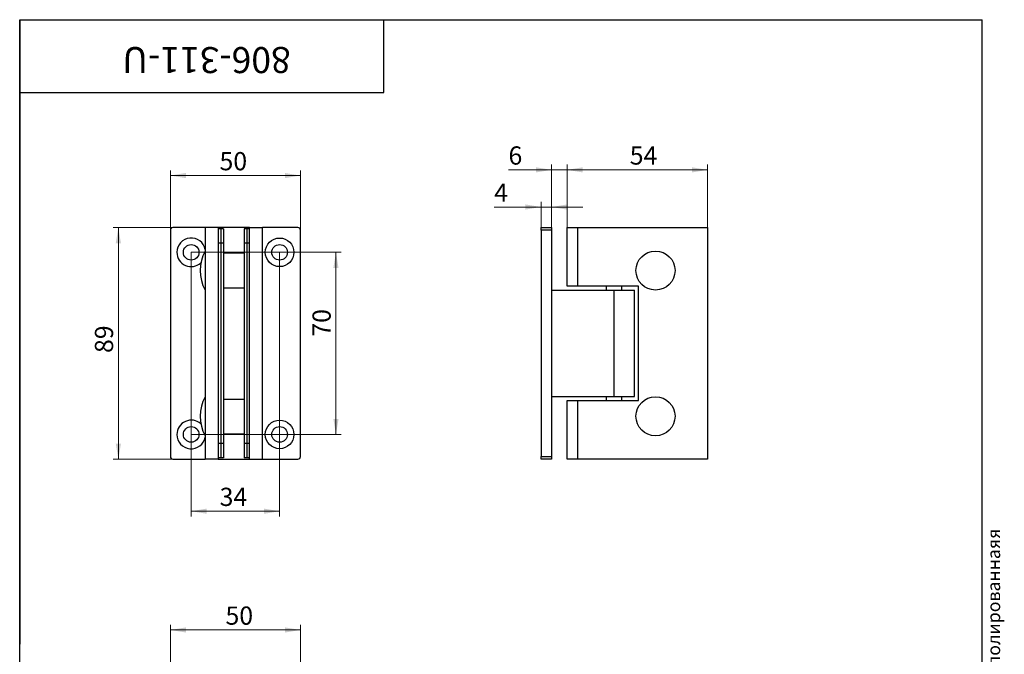
# Model space of a CAD drawing. Units: millimetres. Extents: x 40 to 499, y -103 to 584.
# Drawn here: x 40 to 418, y 340 to 584 of the extents above; entities that cross this region are included whole.
import ezdxf

# ---------------------------------------------------------------- set-up
doc = ezdxf.new("R2010")
doc.units = ezdxf.units.MM
doc.styles.add('SLDTEXTSTYLE0', font='TXT', dxfattribs={"width": 0.7, "bigfont": 'bigfont'})
doc.styles.add('SLDTEXTSTYLE1', font='TXT', dxfattribs={"width": 0.7})
doc.dimstyles.new('SLDDIMSTYLE0', dxfattribs={"dimtxt": 7, "dimasz": 6, "dimexe": 0, "dimexo": 0.0625, "dimgap": 1.75, "dimtad": 2, "dimdec": 3, "dimrnd": 1e-09, "dimzin": 12, "dimdsep": 46, "dimtxsty": 'SLDTEXTSTYLE1', "dimsah": 1, "dimcen": 0.09, "dimadec": 0, "dimazin": 3, "dimtfac": 1, "dimtdec": 3, "dimtmove": 0, "dimatfit": 0, "dimfxl": 1, "dimfrac": 2, "dimtolj": 1, "dimtzin": 12, "dimarcsym": 0})
doc.dimstyles.new('SLDDIMSTYLE1', dxfattribs={"dimtxt": 7, "dimasz": 6, "dimexe": 0, "dimexo": 0.0625, "dimgap": 1.75, "dimtad": 2, "dimdec": 3, "dimrnd": 1e-09, "dimzin": 12, "dimdsep": 46, "dimtxsty": 'SLDTEXTSTYLE1', "dimsah": 1, "dimcen": 0.09, "dimadec": 0, "dimazin": 3, "dimtfac": 1, "dimtdec": 3, "dimtofl": 0, "dimtmove": 0, "dimatfit": 3, "dimfxl": 1, "dimfrac": 2, "dimtolj": 1, "dimtzin": 12, "dimarcsym": 0})

# ---------------------------------------------------------------- blocks, each defined once
blk = doc.blocks.new('_D')
at = {"color": 7, "linetype": 'Continuous', "lineweight": 0, "ltscale": 2}
for p, q in [((240.4, 512.01), (222.38, 512.01)), ((240.4, 504.1), (240.4, 514.01)), ((244.4, 512.01), (240.4, 512.01)), ((244.4, 504.1), (244.4, 514.01)), ((244.4, 512.01), (256.4, 512.01))]:
    blk.add_line(p, q, dxfattribs=at)
at = {"color": 7, "linetype": 'Continuous', "lineweight": 18, "ltscale": 2}
for points in [[(240.4, 512.01), (234.4, 513.01), (234.4, 511.01)], [(244.4, 512.01), (250.4, 511.01), (250.4, 513.01)]]:
    blk.add_solid(points, dxfattribs=at)
at = {"color": 7, "linetype": 'Continuous', "lineweight": 18, "ltscale": 2, "insert": (222.38, 521.03), "char_height": 7, "attachment_point": 1, "style": 'SLDTEXTSTYLE1'}
blk.add_mtext('4', dxfattribs=at)
blk = doc.blocks.new('_D_1')
at = {"color": 7, "linetype": 'Continuous', "lineweight": 0, "ltscale": 2}
for p, q in [((244.4, 526.29), (227.89, 526.29)), ((244.4, 504.1), (244.4, 528.29)), ((244.4, 526.29), (250.4, 526.29)), ((250.4, 504.1), (250.4, 528.29)), ((250.4, 526.29), (262.4, 526.29))]:
    blk.add_line(p, q, dxfattribs=at)
at = {"color": 7, "linetype": 'Continuous', "lineweight": 18, "ltscale": 2}
for points in [[(244.4, 526.29), (238.4, 527.29), (238.4, 525.29)], [(250.4, 526.29), (256.4, 525.29), (256.4, 527.29)]]:
    blk.add_solid(points, dxfattribs=at)
at = {"color": 7, "linetype": 'Continuous', "lineweight": 18, "ltscale": 2, "insert": (227.89, 535.31), "char_height": 7, "attachment_point": 1, "style": 'SLDTEXTSTYLE1'}
blk.add_mtext('6', dxfattribs=at)
blk = doc.blocks.new('_D_2')
at = {"color": 7, "linetype": 'Continuous', "lineweight": 0, "ltscale": 2}
for p, q in [((250.4, 504.1), (250.4, 528.29)), ((250.4, 526.29), (304.4, 526.29)), ((304.4, 504.1), (304.4, 528.29))]:
    blk.add_line(p, q, dxfattribs=at)
at = {"color": 7, "linetype": 'Continuous', "lineweight": 18, "ltscale": 2}
for points in [[(250.4, 526.29), (256.4, 525.29), (256.4, 527.29)], [(304.4, 526.29), (298.4, 527.29), (298.4, 525.29)]]:
    blk.add_solid(points, dxfattribs=at)
at = {"color": 7, "linetype": 'Continuous', "lineweight": 18, "ltscale": 2, "insert": (274.5, 535.31), "char_height": 7, "attachment_point": 1, "style": 'SLDTEXTSTYLE1'}
blk.add_mtext('54', dxfattribs=at)
blk = doc.blocks.new('_D_3')
at = {"color": 7, "linetype": 'Continuous', "lineweight": 0, "ltscale": 2}
for p, q in [((98.92, 504.1), (75.92, 504.1)), ((77.92, 504.1), (77.92, 415.1)), ((98.92, 415.1), (75.92, 415.1))]:
    blk.add_line(p, q, dxfattribs=at)
at = {"color": 7, "linetype": 'Continuous', "lineweight": 18, "ltscale": 2}
for points in [[(77.92, 504.1), (76.92, 498.1), (78.92, 498.1)], [(77.92, 415.1), (78.92, 421.1), (76.92, 421.1)]]:
    blk.add_solid(points, dxfattribs=at)
at = {"color": 7, "linetype": 'Continuous', "lineweight": 18, "ltscale": 2, "insert": (68.9, 455.91), "char_height": 7, "attachment_point": 1, "rotation": 90, "style": 'SLDTEXTSTYLE1'}
blk.add_mtext('89', dxfattribs=at)
blk = doc.blocks.new('_D_4')
at = {"color": 7, "linetype": 'Continuous', "lineweight": 0, "ltscale": 2}
for p, q in [((97.92, 503.1), (97.92, 526.1)), ((147.92, 503.1), (147.92, 526.1)), ((97.92, 524.1), (147.92, 524.1))]:
    blk.add_line(p, q, dxfattribs=at)
at = {"color": 7, "linetype": 'Continuous', "lineweight": 18, "ltscale": 2}
for points in [[(97.92, 524.1), (103.92, 523.1), (103.92, 525.1)], [(147.92, 524.1), (141.92, 525.1), (141.92, 523.1)]]:
    blk.add_solid(points, dxfattribs=at)
at = {"color": 7, "linetype": 'Continuous', "lineweight": 18, "ltscale": 2, "insert": (116.81, 533.12), "char_height": 7, "attachment_point": 1, "style": 'SLDTEXTSTYLE1'}
blk.add_mtext('50', dxfattribs=at)
blk = doc.blocks.new('_D_5')
at = {"color": 7, "linetype": 'Continuous', "lineweight": 0, "ltscale": 2}
for p, q in [((105.92, 494.6), (105.92, 393.1)), ((139.92, 494.6), (139.92, 393.1)), ((105.92, 395.1), (139.92, 395.1))]:
    blk.add_line(p, q, dxfattribs=at)
at = {"color": 7, "linetype": 'Continuous', "lineweight": 18, "ltscale": 2}
for points in [[(105.92, 395.1), (111.92, 394.1), (111.92, 396.1)], [(139.92, 395.1), (133.92, 396.1), (133.92, 394.1)]]:
    blk.add_solid(points, dxfattribs=at)
at = {"color": 7, "linetype": 'Continuous', "lineweight": 18, "ltscale": 2, "insert": (116.86, 404.12), "char_height": 7, "attachment_point": 1, "style": 'SLDTEXTSTYLE1'}
blk.add_mtext('34', dxfattribs=at)
blk = doc.blocks.new('_D_6')
at = {"color": 7, "linetype": 'Continuous', "lineweight": 0, "ltscale": 2}
for p, q in [((105.92, 494.6), (163.57, 494.6)), ((161.57, 424.6), (161.57, 494.6)), ((105.92, 424.6), (163.57, 424.6))]:
    blk.add_line(p, q, dxfattribs=at)
at = {"color": 7, "linetype": 'Continuous', "lineweight": 18, "ltscale": 2}
for points in [[(161.57, 494.6), (160.57, 488.6), (162.57, 488.6)], [(161.57, 424.6), (162.57, 430.6), (160.57, 430.6)]]:
    blk.add_solid(points, dxfattribs=at)
at = {"color": 7, "linetype": 'Continuous', "lineweight": 18, "ltscale": 2, "insert": (152.54, 462.19), "char_height": 7, "attachment_point": 1, "rotation": 90, "style": 'SLDTEXTSTYLE1'}
blk.add_mtext('70', dxfattribs=at)
blk = doc.blocks.new('_D_7')
at = {"color": 7, "linetype": 'Continuous', "lineweight": 0, "ltscale": 2}
for p, q in [((97.92, 334.51), (97.92, 351.46)), ((147.92, 349.46), (97.92, 349.46)), ((147.92, 334.51), (147.92, 351.46))]:
    blk.add_line(p, q, dxfattribs=at)
at = {"color": 7, "linetype": 'Continuous', "lineweight": 18, "ltscale": 2}
for points in [[(97.92, 349.46), (103.92, 348.46), (103.92, 350.46)], [(147.92, 349.46), (141.92, 350.46), (141.92, 348.46)]]:
    blk.add_solid(points, dxfattribs=at)
at = {"color": 7, "linetype": 'Continuous', "lineweight": 18, "ltscale": 2, "insert": (119.11, 358.48), "char_height": 7, "attachment_point": 1, "style": 'SLDTEXTSTYLE1'}
blk.add_mtext('50', dxfattribs=at)

msp = doc.modelspace()

# ---------------------------------------------------------------- linework, layer by layer
at = {"color": 7, "linetype": 'Continuous', "lineweight": 25, "ltscale": 2}
for p, q in [((40, 10), (40, 584)), ((40, 584), (410, 584)), ((40, 556), (40, 584)), ((40, 584), (180, 584)), ((40, 584), (40, 344)), ((180, 556), (180, 584)), ((180, 584), (314, 584)), ((410, 10), (410, 584)), ((40, 556), (180, 556)), ((111.3206, 504.0968), (98.9206, 504.0968)), ((116.3206, 504.0968), (111.3206, 504.0968)), ((111.3206, 504.0968), (111.3206, 415.0968)), ((128.3206, 504.0968), (116.3206, 504.0968)), ((116.3206, 504.0968), (116.3206, 415.0968)), ((117.3206, 503.5968), (116.3206, 503.5968)), ((118.3206, 503.5968), (117.3206, 503.5968)), ((117.3206, 503.5968), (117.3206, 498.0968)), ((118.3206, 503.5968), (118.3206, 498.0968)), ((127.3206, 503.5968), (126.3206, 503.5968)), ((126.3206, 503.5968), (126.3206, 498.0968)), ((127.3206, 503.5968), (127.3206, 498.0968)), ((128.3206, 503.5968), (127.3206, 503.5968)), ((128.3206, 415.0968), (128.3206, 504.0968)), ((128.3206, 504.0968), (133.3206, 504.0968)), ((146.9206, 504.0968), (133.3206, 504.0968)), ((133.3206, 415.0968), (133.3206, 504.0968)), ((240.3969, 504.0968), (244.3969, 504.0968)), ((240.3969, 503.0968), (240.3969, 504.0968)), ((244.3969, 504.0968), (244.3969, 503.0968)), ((250.3969, 481.5968), (250.3969, 504.0968)), ((250.3969, 504.0968), (254.3969, 504.0968)), ((254.3969, 504.0968), (254.3969, 481.5968)), ((254.3969, 504.0968), (304.3969, 504.0968)), ((304.3969, 504.0968), (304.3969, 415.0968)), ((97.9206, 503.0968), (97.9206, 416.0968)), ((147.9206, 416.0968), (147.9206, 503.0968)), ((240.3969, 503.0968), (240.3969, 416.0968)), ((244.3969, 503.0968), (240.3969, 503.0968)), ((244.3969, 503.0968), (244.3969, 416.0968)), ((117.3206, 498.0968), (116.3206, 498.0968)), ((118.3206, 498.0968), (117.3206, 498.0968)), ((117.3206, 498.0968), (117.3206, 421.0968)), ((118.3206, 498.0968), (118.3206, 421.0968)), ((127.3206, 498.0968), (126.3206, 498.0968)), ((126.3206, 498.0968), (126.3206, 421.0968)), ((127.3206, 498.0968), (127.3206, 421.0968)), ((128.3206, 498.0968), (127.3206, 498.0968)), ((126.3206, 494.2968), (118.3206, 494.2968)), ((118.3206, 480.9718), (126.3206, 480.9718)), ((254.3969, 481.5968), (250.3969, 481.5968)), ((277.8969, 481.5968), (254.3969, 481.5968)), ((265.3969, 481.5968), (265.3969, 479.9968)), ((271.3969, 479.9968), (271.3969, 481.5968)), ((277.8969, 437.5968), (277.8969, 481.5968)), ((244.3969, 479.9968), (268.3969, 479.9968)), ((268.3969, 479.9968), (268.3969, 439.1968)), ((268.3969, 479.9968), (276.3469, 479.9968)), ((276.3469, 439.1968), (276.3469, 479.9968)), ((244.3969, 439.1968), (268.3969, 439.1968)), ((265.3969, 439.1968), (265.3969, 437.5968)), ((268.3969, 439.1968), (276.3469, 439.1968)), ((271.3969, 437.5968), (271.3969, 439.1968)), ((118.3206, 438.2217), (126.3206, 438.2217)), ((250.3969, 415.0968), (250.3969, 437.5968)), ((250.3969, 437.5968), (254.3969, 437.5968)), ((254.3969, 437.5968), (254.3969, 415.0968)), ((254.3969, 437.5968), (277.8969, 437.5968)), ((118.3206, 424.8968), (126.3206, 424.8968)), ((117.3206, 421.0968), (116.3206, 421.0968)), ((118.3206, 421.0968), (117.3206, 421.0968)), ((117.3206, 421.0968), (117.3206, 415.5968)), ((118.3206, 421.0968), (118.3206, 415.5968)), ((127.3206, 421.0968), (126.3206, 421.0968)), ((126.3206, 421.0968), (126.3206, 415.5968)), ((127.3206, 421.0968), (127.3206, 415.5968)), ((128.3206, 421.0968), (127.3206, 421.0968)), ((98.9206, 415.0968), (111.3206, 415.0968)), ((116.3206, 415.0968), (111.3206, 415.0968)), ((117.3206, 415.5968), (116.3206, 415.5968)), ((116.3206, 415.0968), (128.3206, 415.0968)), ((118.3206, 415.5968), (117.3206, 415.5968)), ((127.3206, 415.5968), (126.3206, 415.5968)), ((128.3206, 415.5968), (127.3206, 415.5968)), ((128.3206, 415.0968), (133.3206, 415.0968)), ((133.3206, 415.0968), (146.9206, 415.0968)), ((240.3969, 416.0968), (244.3969, 416.0968)), ((240.3969, 415.0968), (240.3969, 416.0968)), ((244.3969, 415.0968), (240.3969, 415.0968)), ((244.3969, 416.0968), (244.3969, 415.0968)), ((254.3969, 415.0968), (250.3969, 415.0968)), ((304.3969, 415.0968), (254.3969, 415.0968))]:
    msp.add_line(p, q, dxfattribs=at)
at = {"color": 7, "linetype": 'Continuous', "lineweight": 25, "ltscale": 4}
for centre, radius in [((139.9206, 494.5968), 5.5), ((105.9206, 494.5968), 3), ((139.9206, 494.5968), 3), ((284.3969, 487.5968), 7.5), ((284.3969, 431.5968), 7.5), ((139.9206, 424.5968), 5.5), ((105.9206, 424.5968), 3), ((139.9206, 424.5968), 3)]:
    msp.add_circle(centre, radius, dxfattribs=at)
for centre, radius, start, end in [((98.9206, 503.0968), 1, 90, 180), ((146.9206, 503.0968), 1, 0, 90), ((105.9206, 494.5968), 5.5, 10.942499, 180), ((105.9206, 494.5968), 5.5, 180, 312.069705), ((124.3831, 487.5968), 15.0625, 150.137166, 209.862834), ((124.3831, 431.5968), 15.0625, 150.137166, 209.862834), ((105.9206, 424.5968), 5.5, 47.930295, 180), ((105.9206, 424.5968), 5.5, 180, 349.057501), ((98.9206, 416.0968), 1, 180, 270), ((146.9206, 416.0968), 1, 270, 0)]:
    msp.add_arc(centre, radius, start, end, dxfattribs=at)

# ---------------------------------------------------------------- texts
at = {"color": 7, "linetype": 'Continuous', "lineweight": 0, "ltscale": 2}
for s, insert, char_height, attachment_point, rotation, style in [('806-311-U', (111.8255, 563.4748), 10, 2, 180, 'SLDTEXTSTYLE1'), ('Файл: 806-311-U_Петля (301 PSS) стена-стекло (без фаски) двустороннее крепление, нерж. сталь полированнаяя', (411.875, 9.882), 5, 1, 90, 'SLDTEXTSTYLE0')]:
    msp.add_mtext(s, dxfattribs=dict(at, insert=insert, char_height=char_height, attachment_point=attachment_point, rotation=rotation, style=style))

# ---------------------------------------------------------------- dimensions: what is measured, and where the dimension line sits
at = {"color": 7, "linetype": 'Continuous', "lineweight": 18, "ltscale": 2}
for base, p1, p2, dimstyle, picture, middle in [((250.3969, 526.286), (244.3969, 504.0968), (250.3969, 504.0968), 'SLDDIMSTYLE0', '_D_1', (230.1277, 526.286)), ((147.9206, 524.0968), (97.9206, 503.0968), (147.9206, 503.0968), 'SLDDIMSTYLE1', '_D_4', (121.0546, 524.0968)), ((240.3969, 512.0101), (244.3969, 504.0968), (240.3969, 504.0968), 'SLDDIMSTYLE0', '_D', (224.6227, 512.0101)), ((139.9206, 395.0968), (105.9206, 494.5968), (139.9206, 494.5968), 'SLDDIMSTYLE1', '_D_5', (121.1079, 395.0968)), ((97.9206, 349.4593), (147.9206, 334.5105), (97.9206, 334.5105), 'SLDDIMSTYLE1', '_D_7', (123.3501, 349.4593))]:
    dim = msp.add_linear_dim(base=base, p1=p1, p2=p2, dimstyle=dimstyle, dxfattribs=at)
    dim.commit()
    dim.dimension.update_dxf_attribs({"geometry": picture, "text_midpoint": middle, "dimtype": 160})
for base, p1, p2, angle, picture, middle in [((304.3969, 526.286), (250.3969, 504.0968), (304.3969, 504.0968), 0, '_D_2', (278.7416, 526.286)), ((77.9206, 415.0968), (98.9206, 504.0968), (98.9206, 415.0968), 90, '_D_3', (77.9206, 460.3938)), ((161.5669, 494.5968), (105.9206, 424.5968), (105.9206, 494.5968), 90, '_D_6', (161.5669, 466.6702))]:
    dim = msp.add_linear_dim(base=base, p1=p1, p2=p2, angle=angle, dimstyle='SLDDIMSTYLE1', dxfattribs=at)
    dim.commit()
    dim.dimension.update_dxf_attribs({"geometry": picture, "text_midpoint": middle, "dimtype": 160})

doc.saveas('drawing.dxf')
